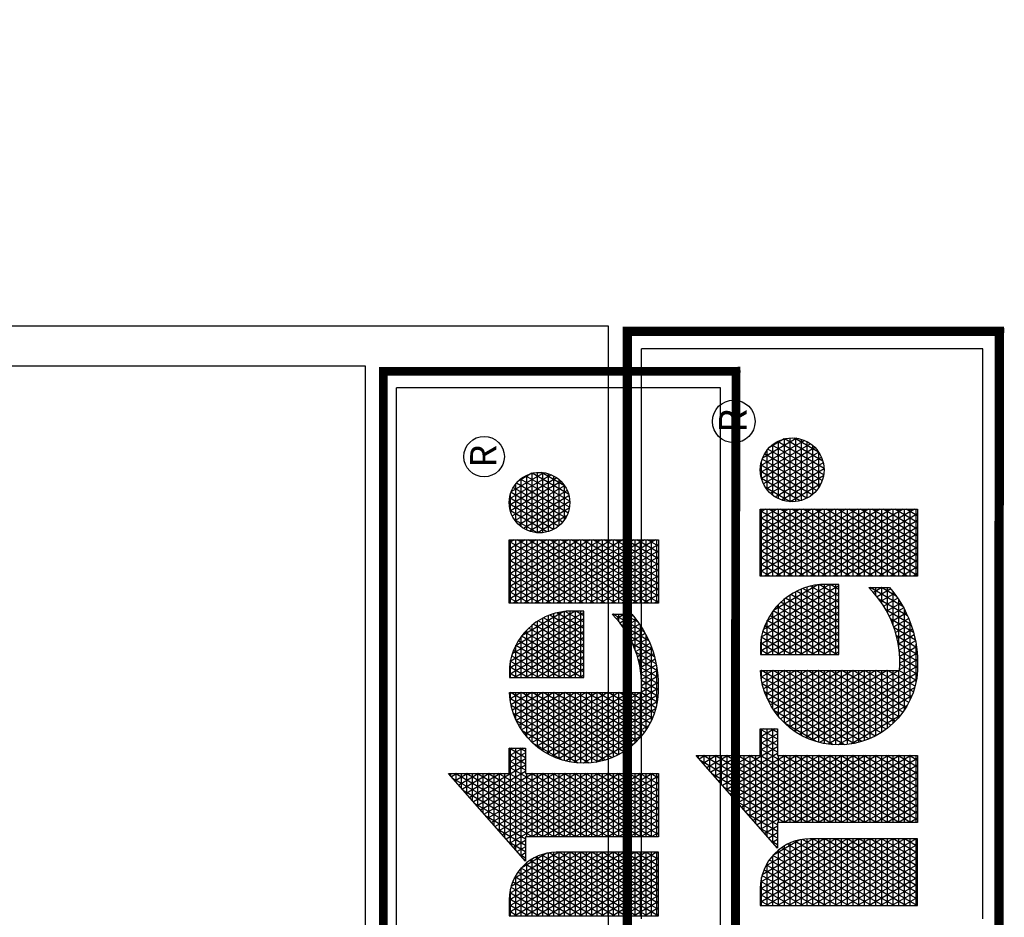
# Model space of a CAD drawing. Units: inches. Extents: x 2 to 414, y -4 to 217.
# Drawn here: x 250 to 310, y 162 to 217 of the extents above; entities that cross this region are included whole.
import ezdxf
from ezdxf.enums import TextEntityAlignment as Align

# ---------------------------------------------------------------- set-up
doc = ezdxf.new("R2010")
doc.units = ezdxf.units.IN
doc.header["$LTSCALE"] = 20
doc.header["$MEASUREMENT"] = 0
doc.layers.add('H-TTBLK 11x17', color=1, linetype='Continuous')
doc.layers.add('H-TTBLK 8.5x11', color=1, linetype='Continuous')
doc.styles.add('STYLE1', font='simplex_.ttf', dxfattribs={"height": 0.125})

# ---------------------------------------------------------------- blocks, each defined once
blk = doc.blocks.new('*X2')
at = {"color": 0}
for p, q in [((3.189495678565138, 3.649368565796189), (3.324143298016892, 3.882585083804827)), ((3.189495678565138, 3.624368565796189), (3.335440076965704, 3.877151678906044)), ((3.315527741321175, 3.875), (3.335440076965704, 3.875)), ((3.335440076965704, 3.847848321093956), (3.318336412458434, 3.877472737016159)), ((3.335440076965704, 3.872848321093956), (3.327905992880806, 3.885897737517495)), ((3.329725931013942, 3.8875), (3.335440076965704, 3.8875)), ((3.189495678565138, 3.674368565796189), (3.29478875323256, 3.856741520805308)), ((3.189495678565138, 3.599368565796189), (3.335440076965704, 3.852151678906044)), ((3.28713136193564, 3.85), (3.335440076965704, 3.85)), ((3.335440076965704, 3.772848321093957), (3.289627671191321, 3.852197735512149)), ((3.335440076965704, 3.797848321093955), (3.299197251613692, 3.860622736013485)), ((3.301329551628408, 3.8625), (3.335440076965704, 3.8625)), ((3.335440076965704, 3.822848321093955), (3.308766832036063, 3.869047736514822)), ((3.189495678565138, 3.699368565796189), (3.265434208448229, 3.83089795780579)), ((3.189495678565138, 3.574368565796189), (3.335440076965704, 3.827151678906044)), ((3.335440076965707, 3.697848321093951), (3.260918929924208, 3.826922734008138)), ((3.339993760219524, 3.714961110336765), (3.270488510346579, 3.835347734509475)), ((3.272933172242873, 3.8375), (3.335440076965704, 3.8375)), ((3.354427516949265, 3.714961110336765), (3.28005809076895, 3.843772735010812)), ((3.335440076965706, 3.647848321093953), (3.241779769079466, 3.810072733005465)), ((3.244536792857338, 3.8125), (3.335440076965704, 3.8125)), ((3.335440076965706, 3.672848321093951), (3.251349349501836, 3.818497733506801)), ((3.258734982550105, 3.825), (3.335440076965704, 3.825)), ((3.184064281623249, 3.714961110336763), (3.236079663663897, 3.805054394806272)), ((3.189495678565138, 3.549368565796189), (3.335440076965704, 3.802151678906045)), ((3.335440076965706, 3.572848321093953), (3.213071027812352, 3.784797731501454)), ((3.216140413471803, 3.7875), (3.335440076965704, 3.7875)), ((3.335440076965706, 3.597848321093953), (3.222640608234723, 3.793222732002791)), ((3.230338603164571, 3.8), (3.335440076965704, 3.8)), ((3.335440076965706, 3.622848321093953), (3.232210188657094, 3.801647732504128)), ((3.169630524893508, 3.714961110336764), (3.206725118879565, 3.779210831806753)), ((3.187744034086268, 3.7625), (3.335440076965704, 3.7625)), ((3.189495678565138, 3.524368565796189), (3.335440076965704, 3.777151678906045)), ((3.335440076965705, 3.522848321093955), (3.19393186696761, 3.767947730498781)), ((3.201942223779036, 3.775), (3.335440076965704, 3.775)), ((3.335440076965705, 3.547848321093953), (3.203501447389981, 3.776372731000118)), ((3.00794365808289, 3.70991124210415), (3.03263452521664, 3.752677078462738)), ((3.00794365808289, 3.73491124210415), (3.018200768486899, 3.752677078462738)), ((3.00794365808289, 3.684911242104151), (3.047061426451186, 3.75266520439675)), ((3.00794365808289, 3.659911242104151), (3.060866618784735, 3.751576498926718)), ((3.00794365808289, 3.75), (3.069402368321777, 3.75)), ((3.00794365808289, 3.634911242104151), (3.073764749656529, 3.748916716919338)), ((3.007943658082891, 3.609911242104152), (3.085861014768517, 3.744868062675123)), ((3.153888056483431, 3.512305644786039), (3.015109544544692, 3.752677078462738)), ((3.15388805648343, 3.53730564478604), (3.029543301274432, 3.752677078462738)), ((3.15388805648343, 3.562305644786041), (3.043977058004173, 3.752677078462738)), ((3.153888056483429, 3.587305644786043), (3.058893325642566, 3.751841345053748)), ((3.153888056483429, 3.612305644786042), (3.075254889635691, 3.748502284926364)), ((3.153888056483429, 3.637305644786043), (3.093862672569444, 3.741272659468891)), ((3.155196768163768, 3.714961110336764), (3.177370574095234, 3.753367268807235)), ((3.181222436192377, 3.714961110336763), (3.165223125700496, 3.742672728994771)), ((3.173545844393501, 3.75), (3.394005244863189, 3.75)), ((3.335440076965705, 3.472848321093955), (3.174792706122867, 3.751097729496108)), ((3.335440076965705, 3.497848321093955), (3.184362286545239, 3.759522729997444)), ((3.189495678565138, 3.499368565796189), (3.335743416541212, 3.752677078462769)), ((3.189495678565138, 3.474368565796189), (3.350177173270952, 3.752677078462769)), ((3.342835605650397, 3.714961110336765), (3.364610930000693, 3.752677078462769)), ((3.368861273679005, 3.714961110336766), (3.347085949328709, 3.752677078462769)), ((3.357269362380138, 3.714961110336765), (3.379044686730433, 3.752677078462769)), ((3.383295030408745, 3.714961110336766), (3.361519706058449, 3.752677078462769)), ((3.362003572161065, 3.548161002211021), (3.47465675636606, 3.743282040888487)), ((3.366349785022205, 3.530688863707025), (3.491961178599531, 3.748254179392483)), ((3.371703119109879, 3.714961110336766), (3.393478443460174, 3.752677078462769)), ((3.371875725242233, 3.5152600729277), (3.508085873474114, 3.751182970171807)), ((3.39400524486321, 3.721410474741674), (3.37595346278819, 3.752677078462769)), ((3.378322175983602, 3.501425653140243), (3.521677310879294, 3.749724030305471)), ((3.394005244863191, 3.746410474741706), (3.390387219517931, 3.752677078462769)), ((3.521677310879443, 3.650275969694271), (3.469140280600194, 3.741272775416714)), ((3.521677310879405, 3.675275969694336), (3.481195477978183, 3.745392561062766)), ((3.521677310879368, 3.700275969694402), (3.493744597727843, 3.74865684806609)), ((3.500483119165525, 3.75), (3.521677310879293, 3.75)), ((3.521677310879331, 3.725275969694465), (3.506819701309342, 3.751010104348707)), ((3.521677310879293, 3.75027596969453), (3.520466981415554, 3.752372321819623)), ((3.556582150946675, 3.735180986732241), (3.566546773528633, 3.752440219322441)), ((3.556582150946675, 3.710180986732241), (3.580943201459394, 3.752375563946022)), ((3.556582150946675, 3.685180986732241), (3.594179035946012, 3.750300701757416)), ((3.556582150946675, 3.75), (3.595610944914997, 3.75)), ((3.556582150946675, 3.660180986732241), (3.606778887369785, 3.747124284591211)), ((3.556582150946675, 3.635180986732241), (3.618790173906066, 3.742928443136317)), ((3.662798514007226, 3.580846875851705), (3.5637290509626, 3.752440219323562)), ((3.677232270736965, 3.580846875851705), (3.578162807695656, 3.752440219317819)), ((3.691666027466706, 3.580846875851705), (3.593785649446552, 3.75038066364666)), ((3.706099784196447, 3.580846875851705), (3.610842635670292, 3.745837096883139)), ((3.727529616699213, 3.731270682840778), (3.739888604973949, 3.752677078462769)), ((3.727529616699213, 3.706270682840778), (3.75432236170369, 3.752677078462769)), ((3.727529616699213, 3.681270682840777), (3.768756118433431, 3.752677078462769)), ((3.727529616699213, 3.656270682840777), (3.783189875163171, 3.752677078462769)), ((3.727529616699213, 3.631270682840777), (3.797623631892912, 3.752677078462769)), ((3.727529616699213, 3.606270682840778), (3.812057388622653, 3.752677078462769)), ((3.727529616699213, 3.581270682840778), (3.826491145352393, 3.752677078462769)), ((3.727529616699213, 3.556270682840777), (3.840924902082134, 3.752677078462769)), ((3.727529616699213, 3.531270682840777), (3.855358658811875, 3.752677078462769)), ((3.727529616699213, 3.506270682840777), (3.869792415541615, 3.752677078462769)), ((3.727529616699213, 3.75), (3.873474015099781, 3.75)), ((3.87347401509978, 3.490946204049364), (3.727529616699213, 3.743729317159222)), ((3.87347401509978, 3.515946204049365), (3.736797381031706, 3.752677078462769)), ((3.87347401509978, 3.540946204049365), (3.751231137761447, 3.752677078462769)), ((3.87347401509978, 3.565946204049365), (3.765664894491188, 3.752677078462769)), ((3.87347401509978, 3.590946204049366), (3.780098651220929, 3.752677078462769)), ((3.87347401509978, 3.615946204049364), (3.794532407950669, 3.752677078462769)), ((3.87347401509978, 3.640946204049365), (3.80896616468041, 3.752677078462769)), ((3.87347401509978, 3.665946204049365), (3.823399921410151, 3.752677078462769)), ((3.87347401509978, 3.690946204049365), (3.837833678139891, 3.752677078462769)), ((3.87347401509978, 3.715946204049366), (3.852267434869632, 3.752677078462769)), ((3.87347401509978, 3.740946204049364), (3.866701191599372, 3.752677078462769)), ((3.88977051184269, 3.687280156294734), (3.920830408887331, 3.741077476053911)), ((3.891793794947997, 3.665784585431222), (3.940457760876635, 3.750073046917423)), ((3.897543843142449, 3.650743961049981), (3.956358347776794, 3.752613671298664)), ((3.905227947870828, 3.639053220850215), (3.970324878143026, 3.75180441149843)), ((3.914310424417168, 3.629784531687029), (3.982893036691296, 3.748573100661615)), ((3.924580817739334, 3.622573374734735), (3.994273278463742, 3.743284257613909)), ((3.99810695603528, 3.625075618052351), (3.928568165940615, 3.745520335593177)), ((3.940199997166625, 3.75), (3.978461105308467, 3.75)), ((4.007940537275639, 3.633043355723693), (3.940385219794867, 3.750052597921835)), ((4.016529036718255, 3.643167638328303), (3.953447355446861, 3.752428315317225)), ((4.023573089023428, 3.655966981844572), (3.9680539382363, 3.752128971800956)), ((4.028277648706218, 3.672818445446739), (3.98500001364812, 3.747777508198789)), ((3.153888056483431, 3.487305644786038), (3.00794365808289, 3.740088757895849)), ((3.007943658082891, 3.584911242104152), (3.09721185569203, 3.739528295863279)), ((3.00794365808289, 3.7375), (3.100783049017474, 3.7375)), ((3.007943658082891, 3.559911242104153), (3.107839040362972, 3.732935119654769)), ((3.007943658082891, 3.534911242104153), (3.117734464139869, 3.72507449639878)), ((3.00794365808289, 3.725), (3.117817687734524, 3.725)), ((3.151643706009996, 3.666192973836019), (3.117557052413197, 3.725232789725677)), ((3.140763011434028, 3.714961110336765), (3.148016029310902, 3.727523705807717)), ((3.145149465007966, 3.725), (3.394005244863207, 3.725)), ((3.152354922732896, 3.714961110336764), (3.146083964855754, 3.725822727992097)), ((3.166788679462636, 3.714961110336764), (3.155653545278125, 3.734247728493434)), ((3.159347654700734, 3.7375), (3.394005244863198, 3.7375)), ((3.359310558603942, 3.568496565904613), (3.455699134828571, 3.735446477194895)), ((3.359335602816405, 3.593539943753033), (3.434023455521498, 3.722903099346475)), ((3.385530072685767, 3.4889100964441), (3.521677310879332, 3.724724030305536)), ((3.38613687583962, 3.714961110336766), (3.394005244863205, 3.728589525258316)), ((3.521677310879555, 3.575275969694077), (3.435768208146508, 3.72407490046037)), ((3.437178993652991, 3.725), (3.521677310879331, 3.725)), ((3.521677310879518, 3.600275969694141), (3.446435286609587, 3.730598978593991)), ((3.52167731087948, 3.625275969694206), (3.45755771644197, 3.736334365020685)), ((3.460088859711331, 3.7375), (3.521677310879312, 3.7375)), ((3.648364757277485, 3.580846875851705), (3.556582150946675, 3.739819013267759)), ((3.556582150946675, 3.610180986732241), (3.630241964782514, 3.737763526771979)), ((3.556582150946675, 3.7375), (3.63076171930845, 3.7375)), ((3.556582150946675, 3.585180986732241), (3.641148839077911, 3.731654787203373)), ((3.556582150946675, 3.725), (3.650981007516683, 3.725)), ((3.56851360759284, 3.580846875851705), (3.651512657036374, 3.724605446467826)), ((3.709023023646125, 3.600783676602172), (3.629813343031501, 3.737978867878004)), ((3.708454579785547, 3.626768250249945), (3.652317113574587, 3.724001193935509)), ((3.727529616699213, 3.7375), (3.873474015099781, 3.7375)), ((3.727529616699213, 3.481270682840778), (3.873474015099781, 3.734053795950635)), ((3.727529616699213, 3.725), (3.873474015099781, 3.725)), ((3.961587861581398, 3.613328545092879), (3.900135355110663, 3.719767408552648)), ((3.903727029174423, 3.725), (4.014934073300669, 3.725)), ((3.975011046825605, 3.615078906250505), (3.908362804961068, 3.730517047395022)), ((3.915912641540714, 3.7375), (4.002748460934378, 3.7375)), ((3.987135450021387, 3.61907882390396), (3.917889036859897, 3.739017129741568)), ((3.935981374062287, 3.617319717520642), (4.004523357235399, 3.736037914828003)), ((3.948572038175695, 3.614127387466098), (4.013583328216603, 3.726730244882547)), ((4.02683206322451, 3.700322272947742), (4.00809623422444, 3.732773680697786)), ((3.007943658082892, 3.509911242104153), (3.126858402002537, 3.715877620342021)), ((3.153888056483432, 3.462305644786039), (3.00794365808289, 3.71508875789585)), ((3.00794365808289, 3.7125), (3.129710598442417, 3.7125)), ((3.007943658082892, 3.484911242104154), (3.135130252307551, 3.705204885342909)), ((3.00794365808289, 3.7), (3.138455763295319, 3.7)), ((3.137921166003155, 3.714961110336765), (3.136514384433383, 3.717397727490761)), ((3.189495678565138, 3.7125), (3.335440076965707, 3.7125)), ((3.189495678565138, 3.449368565796189), (3.335440076965707, 3.702151678906049)), ((3.335440076965704, 3.447848321093955), (3.189495678565137, 3.700631434203811)), ((3.189495678565138, 3.7), (3.335440076965707, 3.7)), ((3.366148292099937, 3.63033986772829), (3.405560131143355, 3.698603175371217)), ((3.393394827953032, 3.477532252156097), (3.521677310879369, 3.6997240303056)), ((3.521677310879667, 3.500275969693882), (3.406562971707854, 3.699659853819179)), ((3.406889434428656, 3.7), (3.521677310879368, 3.7)), ((3.52167731087963, 3.525275969693947), (3.415817791307795, 3.708630036057197)), ((3.420274096118811, 3.7125), (3.52167731087935, 3.7125)), ((3.521677310879592, 3.550275969694012), (3.425559020064441, 3.716757732922535)), ((3.633931000547744, 3.580846875851705), (3.556582150946675, 3.714819013267759)), ((3.556582150946675, 3.7125), (3.665726451257676, 3.7125)), ((3.556582150946675, 3.7), (3.677182318137853, 3.7)), ((3.582947364322581, 3.580846875851705), (3.66132277836806, 3.716597075042721)), ((3.597381121052321, 3.580846875851705), (3.67055479010687, 3.707587388430412)), ((3.87347401509978, 3.465946204049366), (3.727529616699213, 3.718729317159223)), ((3.727529616699213, 3.7125), (3.873474015099781, 3.7125)), ((3.727529616699213, 3.456270682840778), (3.873474015099781, 3.709053795950635)), ((3.727529616699213, 3.7), (3.873474015099781, 3.7)), ((3.891747082603656, 3.7), (4.026914019871436, 3.7)), ((3.946485926710386, 3.614485863582068), (3.893586654887064, 3.706110090063459)), ((3.896196658206892, 3.7125), (4.0224644442682, 3.7125)), ((3.962566878776403, 3.613367162430351), (4.021239122710506, 3.714990469918293)), ((3.978511090003119, 3.615983346361634), (4.026945546578401, 3.699874285987011)), ((3.007943658082892, 3.459911242104154), (3.142406041049839, 3.692806921109689)), ((3.153888056483432, 3.437305644786038), (3.00794365808289, 3.690088757895849)), ((3.00794365808289, 3.6875), (3.144887237501386, 3.6875)), ((3.007943658082892, 3.434911242104155), (3.148424447683932, 3.67823110718055)), ((3.189495678565138, 3.6875), (3.335440076965707, 3.6875)), ((3.189495678565138, 3.424368565796189), (3.335440076965707, 3.677151678906049)), ((3.521677310879742, 3.450275969693753), (3.389639480993619, 3.678972199577656)), ((3.395971702966601, 3.6875), (3.521677310879387, 3.6875)), ((3.521677310879705, 3.475275969693817), (3.397823061723122, 3.689797821966314)), ((3.619497243818003, 3.580846875851705), (3.556582150946675, 3.689819013267758)), ((3.556582150946675, 3.6875), (3.686286162526361, 3.6875)), ((3.611814877782062, 3.580846875851705), (3.679167369156378, 3.697504812928365)), ((3.626248634511803, 3.580846875851705), (3.687096252608967, 3.68623804191554)), ((3.87347401509978, 3.440946204049365), (3.727529616699213, 3.693729317159223)), ((3.727529616699213, 3.6875), (3.873474015099781, 3.6875)), ((3.727529616699213, 3.431270682840777), (3.873474015099781, 3.684053795950634)), ((3.889784436925027, 3.6875), (4.028876665550064, 3.6875)), ((3.928625886123616, 3.620420361303598), (3.889796060379224, 3.68767559234193)), ((3.998249543581231, 3.625171350821764), (4.028857728094899, 3.678186281526881)), ((3.00794365808289, 3.675), (3.149435243513366, 3.675)), ((3.153888056483432, 3.412305644786037), (3.00794365808289, 3.665088757895849)), ((3.00794365808289, 3.6625), (3.152340482591149, 3.6625)), ((3.007943658082893, 3.409911242104155), (3.152654168039968, 3.660557197739012)), ((3.335440076965704, 3.422848321093955), (3.189495678565137, 3.67563143420381)), ((3.189495678565138, 3.675), (3.335440076965707, 3.675)), ((3.189495678565138, 3.6625), (3.335440076965706, 3.6625)), ((3.379506446788227, 3.6625), (3.521677310879424, 3.6625)), ((3.530927869372436, 3.409253532386018), (3.382071390370701, 3.667080517052835)), ((3.386957668077455, 3.675), (3.521677310879406, 3.675)), ((3.401844772163143, 3.467167984849133), (3.521677310879406, 3.674724030305665)), ((3.556582150946675, 3.675), (3.69353961809195, 3.675)), ((3.605063487088262, 3.580846875851705), (3.556582150946675, 3.664819013267758)), ((3.556582150946675, 3.6625), (3.699243483958179, 3.6625)), ((3.640682391241544, 3.580846875851705), (3.694242959151973, 3.673616500754811)), ((3.655116147971284, 3.580846875851705), (3.700452619213872, 3.659371947479751)), ((3.727529616699213, 3.675), (3.873474015099781, 3.675)), ((3.87347401509978, 3.415946204049365), (3.727529616699213, 3.668729317159222)), ((3.727529616699213, 3.6625), (3.873474015099781, 3.6625)), ((3.729115014995513, 3.409016673240203), (3.873474015099781, 3.659053795950634)), ((3.89009689757582, 3.675), (4.028564204899271, 3.675)), ((3.892716471774315, 3.6625), (4.025944630700777, 3.6625)), ((3.00794365808289, 3.65), (3.153735267674891, 3.65)), ((3.141353188361035, 3.409016673240204), (3.00794365808289, 3.640088757895848)), ((3.00794365808289, 3.6375), (3.153888056483428, 3.6375)), ((3.021860935238222, 3.409016673240203), (3.153888056483429, 3.637694355213958)), ((3.328992025847664, 3.409016673240203), (3.189495678565137, 3.650631434203812)), ((3.189495678565138, 3.65), (3.335440076965706, 3.65)), ((3.189495678565138, 3.6375), (3.335440076965706, 3.6375)), ((3.19506601599511, 3.409016673240203), (3.335440076965707, 3.652151678906049)), ((3.368474147103387, 3.6375), (3.521677310879462, 3.6375)), ((3.500670785367781, 3.411660339170961), (3.369163727308242, 3.639437245283992)), ((3.373395793812845, 3.65), (3.521677310879443, 3.65)), ((3.516281145781613, 3.409622401809742), (3.375204001989022, 3.65397518264521)), ((3.410829815225202, 3.457730535940814), (3.521677310879444, 3.64972403030573)), ((3.556582150946675, 3.65), (3.703589541834858, 3.65)), ((3.590629730358522, 3.580846875851705), (3.556582150946675, 3.639819013267759)), ((3.556582150946675, 3.6375), (3.70670298515705, 3.6375)), ((3.669549904701025, 3.580846875851705), (3.705465608770386, 3.643054700089446)), ((3.727529616699213, 3.65), (3.873474015099781, 3.65)), ((3.863041024848068, 3.409016673240203), (3.727529616699213, 3.643729317159222)), ((3.727529616699213, 3.6375), (3.873474015099781, 3.6375)), ((3.743548771725254, 3.409016673240203), (3.873474015099781, 3.634053795950634)), ((3.897937779952031, 3.65), (4.020723322523061, 3.65)), ((3.906527055619382, 3.6375), (4.01213404685571, 3.6375)), ((3.007943658082891, 3.625), (3.153888056483429, 3.625)), ((3.126919431631294, 3.409016673240204), (3.00794365808289, 3.615088757895847)), ((3.007943658082891, 3.6125), (3.153888056483429, 3.6125)), ((3.036294691967963, 3.409016673240203), (3.153888056483429, 3.612694355213958)), ((3.314558269117923, 3.409016673240203), (3.189495678565137, 3.625631434203811)), ((3.189495678565138, 3.625), (3.335440076965706, 3.625)), ((3.189495678565138, 3.6125), (3.335440076965706, 3.6125)), ((3.20949977272485, 3.409016673240203), (3.335440076965706, 3.627151678906048)), ((3.361806742967535, 3.6125), (3.521677310879499, 3.6125)), ((3.484035562593147, 3.415473390211853), (3.364148314988265, 3.623124194243099)), ((3.364635754910738, 3.625), (3.521677310879481, 3.625)), ((3.420315037765001, 3.449159423300843), (3.521677310879481, 3.624724030305795)), ((3.556582150946675, 3.625), (3.708664104819475, 3.625)), ((3.576195973628781, 3.580846875851705), (3.556582150946675, 3.614819013267759)), ((3.556582150946675, 3.6125), (3.709023023647608, 3.6125)), ((3.683983661430765, 3.580846875851705), (3.708792031468954, 3.623816233210817)), ((3.727529616699213, 3.625), (3.873474015099781, 3.625)), ((3.848607268118327, 3.409016673240203), (3.727529616699213, 3.618729317159222)), ((3.727529616699213, 3.6125), (3.873474015099781, 3.6125)), ((3.920667313751798, 3.625), (3.997993788723294, 3.625)), ((3.007943658082891, 3.6), (3.153888056483429, 3.6)), ((3.300124512388182, 3.409016673240203), (3.189495678565137, 3.600631434203811)), ((3.189495678565138, 3.6), (3.335440076965706, 3.6)), ((3.223933529454591, 3.409016673240203), (3.335440076965706, 3.602151678906047)), ((3.359936935971082, 3.6), (3.521677310879518, 3.6)), ((3.466038057544382, 3.421645983365793), (3.36049518494242, 3.60445160108916)), ((3.430276912469467, 3.441413896427613), (3.521677310879519, 3.59972403030586)), ((3.556582150946675, 3.6), (3.709023023646026, 3.6)), ((3.698417418160506, 3.580846875851705), (3.709023023645927, 3.599216323397485)), ((3.727529616699213, 3.6), (3.873474015099781, 3.6)), ((3.834173511388587, 3.409016673240203), (3.727529616699213, 3.593729317159223)), ((3.757982528454995, 3.409016673240203), (3.873474015099781, 3.609053795950635)), ((3.112485674901555, 3.409016673240204), (3.007943658082891, 3.590088757895848)), ((3.007943658082891, 3.5875), (3.153888056483429, 3.5875)), ((3.007943658082891, 3.575), (3.15388805648343, 3.575)), ((3.050728448697703, 3.409016673240203), (3.153888056483429, 3.587694355213959)), ((3.189495678565138, 3.5875), (3.335440076965706, 3.5875)), ((3.285690755658441, 3.409016673240203), (3.189495678565137, 3.575631434203811)), ((3.189495678565138, 3.575), (3.335440076965706, 3.575)), ((3.238367286184332, 3.409016673240203), (3.335440076965706, 3.577151678906047)), ((3.446010627124035, 3.431334510398885), (3.358871980268157, 3.582263074056068)), ((3.358965648920473, 3.575), (3.521677310879555, 3.575)), ((3.358994994183101, 3.5875), (3.521677310879537, 3.5875)), ((3.440701061645241, 3.43446905242573), (3.521677310879556, 3.574724030305925)), ((3.56176221689904, 3.580846875851705), (3.556582150946675, 3.589819013267758)), ((3.556582150946675, 3.5875), (3.709023023644443, 3.5875)), ((3.727529616699213, 3.5875), (3.873474015099781, 3.5875)), ((3.727529616699213, 3.575), (3.873474015099781, 3.575)), ((3.772416285184735, 3.409016673240203), (3.873474015099781, 3.584053795950635)), ((3.098051918171814, 3.409016673240204), (3.007943658082891, 3.565088757895848)), ((3.007943658082891, 3.5625), (3.15388805648343, 3.5625)), ((3.007943658082891, 3.55), (3.15388805648343, 3.55)), ((3.065162205427444, 3.409016673240203), (3.15388805648343, 3.56269435521396)), ((3.189495678565138, 3.5625), (3.335440076965706, 3.5625)), ((3.2712569989287, 3.409016673240203), (3.189495678565137, 3.55063143420381)), ((3.189495678565138, 3.55), (3.335440076965706, 3.55)), ((3.252801042914072, 3.409016673240203), (3.335440076965706, 3.552151678906047)), ((3.359848429933013, 3.5625), (3.521677310879574, 3.5625)), ((3.422171221357641, 3.447625572408529), (3.361060750939939, 3.553472012046424)), ((3.361657626971464, 3.55), (3.521677310879593, 3.55)), ((3.451581002874677, 3.428313663418478), (3.521677310879594, 3.54972403030599)), ((3.819739754658846, 3.409016673240203), (3.727529616699213, 3.568729317159223)), ((3.727529616699213, 3.5625), (3.873474015099781, 3.5625)), ((3.727529616699213, 3.55), (3.873474015099781, 3.55)), ((3.786850041914476, 3.409016673240203), (3.873474015099781, 3.559053795950634)), ((3.083618161442073, 3.409016673240204), (3.007943658082891, 3.540088757895847)), ((3.007943658082891, 3.5375), (3.15388805648343, 3.5375)), ((3.079595962157184, 3.409016673240203), (3.15388805648343, 3.53769435521396)), ((3.189495678565138, 3.5375), (3.335440076965705, 3.5375)), ((3.267234799643813, 3.409016673240203), (3.335440076965706, 3.527151678906046)), ((3.364423477983019, 3.5375), (3.521677310879612, 3.5375)), ((3.805305997929105, 3.409016673240203), (3.727529616699213, 3.543729317159222)), ((3.727529616699213, 3.5375), (3.873474015099781, 3.5375)), ((3.801283798644217, 3.409016673240203), (3.873474015099781, 3.534053795950634)), ((3.007943658082892, 3.525), (3.15388805648343, 3.525)), ((3.069184404712332, 3.409016673240204), (3.007943658082891, 3.515088757895846)), ((3.007943658082892, 3.5125), (3.153888056483431, 3.5125)), ((3.094029718886925, 3.409016673240203), (3.153888056483431, 3.512694355213961)), ((3.256823242198961, 3.409016673240203), (3.189495678565137, 3.525631434203812)), ((3.189495678565138, 3.525), (3.335440076965705, 3.525)), ((3.189495678565138, 3.5125), (3.335440076965705, 3.5125)), ((3.368194823706033, 3.525), (3.52167731087963, 3.525)), ((3.373043807616671, 3.5125), (3.521677310879649, 3.5125)), ((3.462917611613958, 3.422949245740441), (3.521677310879631, 3.524724030306055)), ((3.661079083628431, 3.441174983372147), (3.702498225494264, 3.512915041489674)), ((3.702498225498233, 3.487084958503453), (3.691747113073185, 3.505706431461521)), ((3.699061777459407, 3.5125), (3.702498225494328, 3.5125)), ((3.702498225494392, 3.512084958510105), (3.701101747032692, 3.514503730157447)), ((3.727529616699213, 3.525), (3.873474015099781, 3.525)), ((3.790872241199364, 3.409016673240203), (3.727529616699213, 3.518729317159222)), ((3.727529616699213, 3.5125), (3.873474015099781, 3.5125)), ((3.815717555373957, 3.409016673240203), (3.873474015099781, 3.509053795950634)), ((3.007943658082892, 3.5), (3.153888056483431, 3.5)), ((3.054750647982591, 3.409016673240204), (3.007943658082892, 3.490088757895845)), ((3.007943658082892, 3.4875), (3.153888056483431, 3.4875)), ((3.108463475616666, 3.409016673240203), (3.153888056483431, 3.487694355213962)), ((3.24238948546922, 3.409016673240203), (3.189495678565137, 3.500631434203811)), ((3.189495678565138, 3.5), (3.335440076965705, 3.5)), ((3.189495678565138, 3.4875), (3.335440076965705, 3.4875)), ((3.281668556373554, 3.409016673240203), (3.335440076965705, 3.502151678906046)), ((3.379073785108503, 3.5), (3.521677310879668, 3.5)), ((3.386432770951268, 3.4875), (3.521677310879686, 3.4875)), ((3.474719192758901, 3.41839018389313), (3.521677310879668, 3.499724030306119)), ((3.640733690043037, 3.43093572798226), (3.676899217848716, 3.49357625962424)), ((3.679213188940864, 3.452415824876914), (3.661547713119541, 3.483013326539324)), ((3.668396957857809, 3.4875), (3.702498225498169, 3.4875)), ((3.689415107227532, 3.45974558406974), (3.671961348909892, 3.489976380258919)), ((3.699295503573378, 3.467632235599815), (3.682030134827016, 3.497536731479927)), ((3.683884638503234, 3.455675363110106), (3.702498225498105, 3.487915041496326)), ((3.685076254466129, 3.5), (3.702498225496249, 3.5)), ((3.727529616699213, 3.5), (3.873474015099781, 3.5)), ((3.776438484469623, 3.409016673240203), (3.727529616699213, 3.493729317159222)), ((3.727529616699213, 3.4875), (3.873474015099781, 3.4875)), ((3.830151312103698, 3.409016673240203), (3.873474015099781, 3.484053795950635)), ((3.007943658082892, 3.475), (3.153888056483431, 3.475)), ((3.040316891252851, 3.409016673240204), (3.007943658082892, 3.465088757895846)), ((3.007943658082892, 3.4625), (3.153888056483431, 3.4625)), ((3.122897232346407, 3.409016673240203), (3.153888056483432, 3.462694355213962)), ((3.227955728739479, 3.409016673240203), (3.189495678565137, 3.475631434203811)), ((3.189495678565138, 3.475), (3.335440076965705, 3.475)), ((3.189495678565138, 3.4625), (3.335440076965705, 3.4625)), ((3.296102313103294, 3.409016673240203), (3.335440076965705, 3.477151678906045)), ((3.395337352199583, 3.475), (3.521677310879705, 3.475)), ((3.406118517626554, 3.4625), (3.521677310879724, 3.4625)), ((3.48700217526639, 3.41466493366458), (3.521677310879705, 3.474724030306184)), ((3.604372621828307, 3.417956510416868), (3.633147019761, 3.467795229593498)), ((3.620319461862808, 3.4625), (3.692983929331186, 3.4625)), ((3.621975459912448, 3.42344552033601), (3.653606739508221, 3.478232503704305)), ((3.646714270274765, 3.433705603197647), (3.628259430874283, 3.465670322684804)), ((3.657861628340574, 3.439397812657503), (3.6396976491207, 3.47085874753395)), ((3.647790414634425, 3.475), (3.70249822550009, 3.475)), ((3.668694581885009, 3.445634586722508), (3.650792936466587, 3.476641146126299)), ((3.727529616699213, 3.475), (3.873474015099781, 3.475)), ((3.762004727739884, 3.409016673240203), (3.727529616699213, 3.468729317159223)), ((3.727529616699213, 3.4625), (3.873474015099781, 3.4625)), ((3.007943658082892, 3.45), (3.153888056483432, 3.45)), ((3.02588313452311, 3.409016673240204), (3.007943658082892, 3.440088757895845)), ((3.213521972009738, 3.409016673240203), (3.189495678565137, 3.450631434203811)), ((3.189495678565138, 3.45), (3.335440076965704, 3.45)), ((3.310536069833035, 3.409016673240203), (3.335440076965705, 3.452151678906045)), ((3.419319896759648, 3.45), (3.521677310879742, 3.45)), ((3.49979257119956, 3.411818549269753), (3.521677310879743, 3.449724030306249)), ((3.513128522620298, 3.409917094697742), (3.534948464720982, 3.447710343034338)), ((3.545317216531915, 3.409330452018055), (3.522846918216165, 3.448250150362163)), ((3.527179171470732, 3.409253532386002), (3.549495353140697, 3.447906292869319)), ((3.559321734311125, 3.410073915688961), (3.537611409793143, 3.447677300802913)), ((3.541620121478539, 3.409265991509087), (3.564612664412316, 3.449090244065598)), ((3.57290030598592, 3.411555139654001), (3.551844721600713, 3.448024481592232)), ((3.556392733406841, 3.409852905929404), (3.580384270785857, 3.451407467621547)), ((3.586082856990337, 3.413722291540982), (3.565598384556887, 3.449202438561962)), ((3.571717417804566, 3.411396037916221), (3.59692876425861, 3.455063370901847)), ((3.571747220651889, 3.45), (3.675597591496019, 3.45)), ((3.598892812237982, 3.416534798209379), (3.578911457154251, 3.451143520418475)), ((3.587673779255812, 3.414033266653713), (3.614422416727892, 3.460363265788596)), ((3.611348477376218, 3.41996095334789), (3.591813842222083, 3.453795933942172)), ((3.623464000519729, 3.42397625170305), (3.604328458841881, 3.457119982119435)), ((3.63525004711548, 3.428562220178834), (3.616472701176187, 3.461085537376988)), ((3.727529616699213, 3.45), (3.873474015099781, 3.45)), ((3.747570971010143, 3.409016673240203), (3.727529616699213, 3.443729317159223)), ((3.844585068833439, 3.409016673240203), (3.873474015099781, 3.459053795950634)), ((3.007943658082892, 3.4375), (3.153888056483432, 3.4375)), ((3.007943658082893, 3.425), (3.153888056483432, 3.425)), ((3.137330989076147, 3.409016673240203), (3.153888056483432, 3.437694355213963)), ((3.189495678565138, 3.4375), (3.335440076965704, 3.4375)), ((3.199088215279997, 3.409016673240203), (3.189495678565137, 3.42563143420381)), ((3.189495678565138, 3.425), (3.335440076965704, 3.425)), ((3.324969826562775, 3.409016673240203), (3.335440076965704, 3.427151678906045)), ((3.435947775701671, 3.4375), (3.654296304072504, 3.4375)), ((3.45832667203202, 3.425), (3.626254366777312, 3.425)), ((3.727529616699213, 3.4375), (3.873474015099781, 3.4375)), ((3.727529616699213, 3.425), (3.873474015099781, 3.425)), ((3.733137214280402, 3.409016673240203), (3.727529616699213, 3.418729317159222)), ((3.859018825563179, 3.409016673240203), (3.873474015099781, 3.434053795950634)), ((3.01144937779337, 3.409016673240204), (3.007943658082892, 3.415088757895845)), ((3.007943658082893, 3.4125), (3.153888056483432, 3.4125)), ((3.151764745805888, 3.409016673240203), (3.153888056483432, 3.412694355213963)), ((3.189495678565138, 3.4125), (3.335440076965704, 3.4125)), ((3.496273274234087, 3.4125), (3.579199230231574, 3.4125)), ((3.727529616699213, 3.4125), (3.873474015099781, 3.4125)), ((3.87345258229292, 3.409016673240203), (3.873474015099781, 3.409053795950635))]:
    blk.add_line(p, q, dxfattribs=at)
blk = doc.blocks.new('LOGO')
at = {"color": 6}
blk.add_line((1.686882772266174, 0.1068879234479141), (1.686882772266112, 0.1068879234479745), dxfattribs=at)
for points in [[(1.118131287000803, 0.3059444370965636), (1.319824623738011, 0.4835140261618065), (1.319824623738011, 0.3436604052225682), (1.378389791635494, 0.3436604052225682), (1.378389791635521, 0.3059444370965636), (1.319824623738014, 0.3059444370965636), (1.319824623738011, 0), (1.173880225337445, 0), (1.173880225337445, 0.3059444370965601)], [(1.71191416347152, 0), (1.71191416347152, 0.3436604052225682), (1.857858561872088, 0.3436604052225682), (1.857858561872088, 0)]]:
    blk.add_lwpolyline(points, close=True, dxfattribs=at)
for points in [[(1.138272603255739, 0), (1.138272603255735, 0.235229125900279, 0.4142137678144968), (1.029841247877525, 0.3436604052225363), (1.029841323933474, 0.3436604052225363), (0.9923282048551965, 0.3436604052225363), (0.9923282048551996, 0)], [(1.564725624428175, 0.3434235460767496), (1.540966697718982, 0.3434235460862034), (1.540966697718982, 0.1718302026115026), (1.693407570415908, 0.1718302026115026), (1.693407570421042, 0.2123778836620218, 0.3591622824268976)]]:
    blk.add_lwpolyline(points, format="xyb", close=True, dxfattribs=at)
blk.add_lwpolyline([(1.524099929362443, 0.0002368591458505875), (1.506061857653147, 0.0002368591457795333, -0.9488198287138372), (1.506061857651597, 0.343423546076707), (1.506061857652052, 0.03931960077402152, 0.2202952373043721), (1.686882772266112, 0.1068879234479745), (1.686882772273107, 0.06135457831616975, -0.1809313373683899), (1.523514277685548, 0.0002368591458115077)], format="xyb", dxfattribs=at)
for centre, radius in [((2.049633570318778, 0.4015690609412665), 0.04662776020613583), ((1.943715098009853, 0.2739678554245231), 0.069692549798025)]:
    blk.add_circle(centre, radius, dxfattribs=at)
blk.add_blockref('*X2', (-2.015615453227693, -3.409016673240203), dxfattribs=at)
at = {"color": 6, "style": 'STYLE1'}
blk.add_text('R', height=0.060625, dxfattribs=at).set_placement((2.050739776932704, 0.3730687935886081), align=Align.CENTER)
blk = doc.blocks.new('Titleblock 11x17')
at = {"layer": 'H-TTBLK 11x17', "color": 1}
for p, q in [((742.1674836074459, -93.73941146849722), (742.1674836074459, -3.664996636088176)), ((796.1494899255139, -3.664996636088176), (742.1674836074459, -3.664996636088176)), ((796.1494899255139, -93.73941146849722), (796.1494899255139, -3.664996636088176))]:
    blk.add_line(p, q, dxfattribs=at)
at = {"layer": 'H-TTBLK 11x17', "color": 1, "const_width": 1.470986850323608}
for points in [[(798.7883256329233, -1.150908382011721), (798.7598583244506, -0.1582478961282732), (798.6783046801497, -49.64518551723609)], [(784.2944361995133, -0.9068962917318684), (739.9485307935352, -0.9068962917318684), (739.9485307935352, -49.64518551723609)], [(798.6783046801497, -0.9068962917318684), (784.2944361995133, -0.9068962917318684)], [(739.9485307935352, -49.64518551723609), (739.9485307935352, -488.2219207572923)], [(798.6783046801497, -49.64518551723609), (798.6783046801497, -488.2219207572923)]]:
    blk.add_lwpolyline(points, dxfattribs=at)
at = {"layer": 'H-TTBLK 11x17'}
blk.add_lwpolyline([(0, 0), (736.9398081714106, 0), (737.0118226670329, -520.6592483698114), (0, -520.6592483698114)], close=True, dxfattribs=at)
at = {"layer": 'H-TTBLK 11x17', "xscale": 72.37987891199987, "yscale": 72.379878912, "zscale": 72.37987891200002, "rotation": 90}
blk.add_blockref('LOGO', (785.8250805464683, -163.468819345735), dxfattribs=at)
blk = doc.blocks.new('Titleblock 8.5x11')
at = {"layer": 'H-TTBLK 8.5x11', "color": 1}
for p, q in [((782.9866952058555, -98.89507909926444), (782.9866952058555, -3.866571451072786)), ((839.9377118714173, -3.866571451072786), (782.9866952058555, -3.866571451072786)), ((839.9377118714173, -98.89507909926444), (839.9377118714173, -3.866571451072786))]:
    blk.add_line(p, q, dxfattribs=at)
at = {"layer": 'H-TTBLK 8.5x11', "color": 1, "const_width": 1.551891127091406}
for points in [[(842.7216835427339, -1.214208343021937), (842.6916505322952, -0.1669515304151901), (842.6056114375576, -52.37567072068371)], [(827.4306301904865, -0.956775587776974), (780.6456999871796, -0.956775587776974), (780.6456999871796, -52.37567072068371)], [(842.6056114375576, -0.956775587776974), (827.4306301904865, -0.956775587776974)], [(780.6456999871796, -52.37567072068371), (780.6456999871796, -515.0741263989431)], [(842.6056114375576, -52.37567072068371), (842.6056114375576, -515.0741263989431)]]:
    blk.add_lwpolyline(points, dxfattribs=at)
at = {"layer": 'H-TTBLK 8.5x11'}
blk.add_lwpolyline([(0, 0), (777.4714976208384, 0), (777.5474729137198, -549.2955070301509), (0, -549.2955070301509)], close=True, dxfattribs=at)
at = {"layer": 'H-TTBLK 8.5x11', "xscale": 76.3607722521599, "yscale": 76.3607722521599, "zscale": 76.36077225215999, "rotation": 90}
blk.add_blockref('LOGO', (829.0454599765237, -172.4596044097502), dxfattribs=at)

msp = doc.modelspace()

# ---------------------------------------------------------------- block references
at = {"layer": 'H-TTBLK 11x17', "xscale": 0.3659999999999854, "yscale": 0.3659999999999997, "zscale": 0.366}
msp.add_blockref('Titleblock 11x17', (1.583728330360145, 195.4882655531192), dxfattribs=at)
at = {"layer": 'H-TTBLK 8.5x11', "xscale": 0.3659999999999854, "yscale": 0.3659999999999997, "zscale": 0.366}
msp.add_blockref('Titleblock 8.5x11', (1.583728330360145, 197.9446872831023), dxfattribs=at)

doc.saveas('drawing.dxf')
